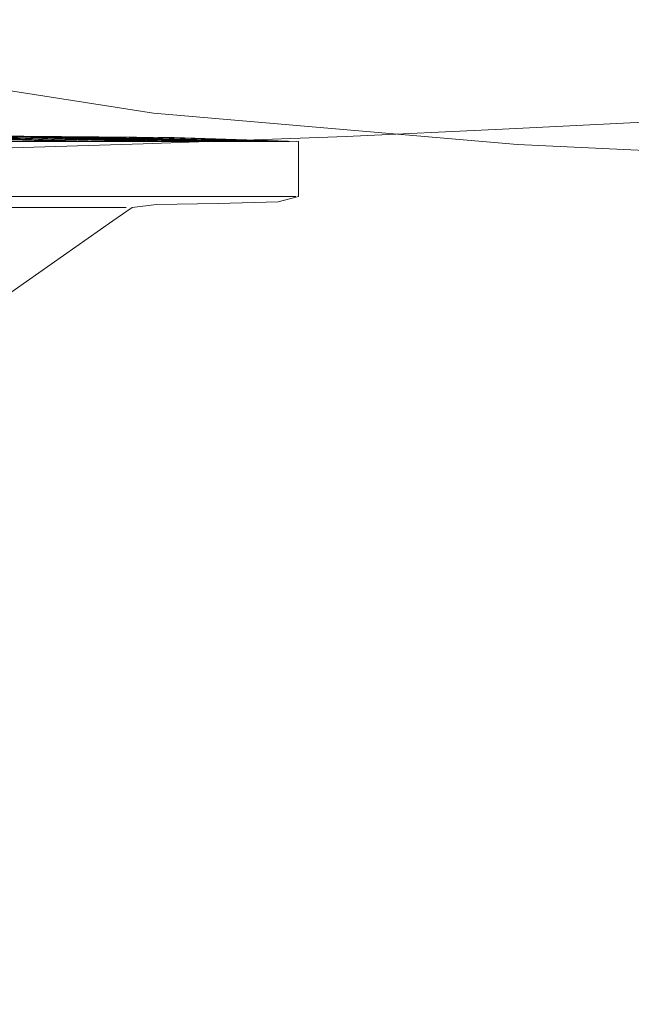
# Model space of a CAD drawing. Units: metres. Extents: x 4.4 to 17.5, y -9.3 to -1.5.
# Drawn here: x 7.6 to 7.7, y -9 to -8.9 of the extents above; entities that cross this region are included whole.
import ezdxf

# ---------------------------------------------------------------- set-up
doc = ezdxf.new("R2010")
doc.units = ezdxf.units.M
doc.header["$MEASUREMENT"] = 0

# ---------------------------------------------------------------- blocks, each defined once
blk = doc.blocks.new('44fdff00-480a-47d2-bd8d-6e21911365f8')
at = {"color": 18, "lineweight": 9, "true_color": 0x000000}
blk.add_lwpolyline([(7.63805, -8.890548), (7.570405, -8.890406), (7.553748, -8.890548), (7.54603, -8.890658), (7.570405, -8.890406), (7.615623, -8.890548)], dxfattribs=at)
blk = doc.blocks.new('d2adf0df-d2be-4310-a2ef-427ce69ef4bd')
at = {"color": 18, "lineweight": 9, "true_color": 0x000000}
blk.add_lwpolyline([(7.643213, -8.890658), (7.570405, -8.890406), (7.593941, -8.890548), (7.602758, -8.890658), (7.570405, -8.890406), (7.637615, -8.890548)], dxfattribs=at)
blk = doc.blocks.new('65e328cf-cf12-40bf-893e-2bdce93dd2f6')
at = {"color": 18, "lineweight": 9, "true_color": 0x000000}
blk.add_lwpolyline([(7.647849, -8.891169), (7.621805, -8.891969), (7.598422, -8.892599), (7.557413, -8.893099), (7.53161, -8.893326), (7.505939, -8.893099)], dxfattribs=at)
blk = doc.blocks.new('50adb276-5b59-421a-ab19-da3c03489f98')
at = {"color": 253, "lineweight": 9, "true_color": 0x979fa5}
for p, q in [((7.629733, -8.890972), (7.641007, -8.890972)), ((7.641007, -8.8955), (7.629733, -8.8955)), ((7.605492, -8.896387), (7.633087, -8.896387))]:
    blk.add_line(p, q, dxfattribs=at)
at = {"color": 18, "lineweight": 9, "true_color": 0x000000}
blk.add_lwpolyline([(7.614901, -8.890548), (7.629733, -8.890972), (7.619354, -8.890658), (7.608435, -8.890548)], dxfattribs=at)
blk = doc.blocks.new('54209aa4-dd08-40f3-9354-b63fd0ab41ec')
at = {"color": 18, "lineweight": 9, "true_color": 0x000000}
blk.add_lwpolyline([(7.637489, -8.890972), (7.620718, -8.890548), (7.633105, -8.890658), (7.644267, -8.890972), (7.625802, -8.890548), (7.633105, -8.890658)], dxfattribs=at)
blk = doc.blocks.new('5b558ddf-356a-4a6d-a9f1-849cd6a6d394')
at = {"color": 253, "lineweight": 9, "true_color": 0x979fa5}
for p, q in [((7.647258, -8.890972), (7.641007, -8.890972)), ((7.641007, -8.8955), (7.649968, -8.8955))]:
    blk.add_line(p, q, dxfattribs=at)
blk = doc.blocks.new('ec28ea25-597a-4789-a339-67f2ad54621b')
at = {"color": 18, "lineweight": 9, "true_color": 0x000000}
blk.add_lwpolyline([(7.657823, -8.890972), (7.646707, -8.890658), (7.635969, -8.890548), (7.570405, -8.890406), (7.633105, -8.890658)], dxfattribs=at)
blk = doc.blocks.new('09f9344a-ed08-4b95-8fb0-67d8e4ba33a3')
at = {"color": 253, "lineweight": 9, "true_color": 0x979fa5}
blk.add_line((7.656323, -8.890972), (7.647258, -8.890972), dxfattribs=at)
blk = doc.blocks.new('e0559150-9b0c-4581-8e3e-8640e24e452c')
at = {"color": 253, "lineweight": 9, "true_color": 0x979fa5}
blk.add_line((7.637925, -8.896387), (7.633087, -8.896387), dxfattribs=at)
at = {"color": 18, "lineweight": 9, "true_color": 0x000000}
for points in [[(7.649968, -8.890972), (7.630077, -8.890548), (7.570405, -8.890406), (7.649089, -8.890658), (7.637499, -8.890548), (7.659863, -8.890972), (7.649089, -8.890658), (7.635969, -8.890548), (7.657823, -8.890972)], [(7.643213, -8.890658), (7.633483, -8.890548), (7.654509, -8.890972), (7.643213, -8.890658), (7.630077, -8.890548), (7.638656, -8.890658), (7.649968, -8.890972)]]:
    blk.add_lwpolyline(points, dxfattribs=at)
at = {"color": 253, "lineweight": 9, "true_color": 0x979fa5}
blk.add_lwpolyline([(7.649968, -8.8955), (7.654509, -8.8955), (7.657823, -8.8955), (7.659005, -8.8955), (7.660395, -8.8955)], dxfattribs=at)
blk = doc.blocks.new('643e8505-362b-44db-b3c1-f5db4265f17a')
at = {"color": 253, "lineweight": 9, "true_color": 0x979fa5}
blk.add_lwpolyline([(7.645594, -8.896387), (7.644591, -8.896387), (7.643318, -8.896387), (7.637925, -8.896387)], dxfattribs=at)
blk = doc.blocks.new('bc97c39d-3973-4b2b-a4d1-729df41b08c5')
at = {"color": 253, "lineweight": 9, "true_color": 0x979fa5}
blk.add_lwpolyline([(7.659863, -8.890972), (7.657823, -8.890972), (7.656323, -8.890972)], dxfattribs=at)
blk = doc.blocks.new('7b45079b-f82c-4443-b722-6bb6606971d8')
at = {"color": 253, "lineweight": 9, "true_color": 0x979fa5}
blk.add_lwpolyline([(7.642166, -8.896387), (7.644853, -8.896387), (7.646454, -8.896387)], dxfattribs=at)
blk = doc.blocks.new('403f9788-4203-4973-9ddc-e5eeb11236c8')
at = {"color": 253, "lineweight": 9, "true_color": 0x979fa5}
blk.add_lwpolyline([(7.659863, -8.890972)], dxfattribs=at)
blk = doc.blocks.new('cd7a8aeb-9ff4-4463-a34a-136cf1e62c2e')
at = {"color": 18, "lineweight": 9, "true_color": 0x000000}
blk.add_lwpolyline([(7.647849, -8.891169), (7.664521, -8.890574), (7.677364, -8.889964), (7.701666, -8.888752)], dxfattribs=at)
blk = doc.blocks.new('94941ab5-6e38-4775-b088-294d41bbc4bd')
at = {"color": 253, "lineweight": 9, "true_color": 0x979fa5}
blk.add_lwpolyline([(7.660395, -8.8955)], dxfattribs=at)
blk = doc.blocks.new('df74d6c1-426e-45f3-a601-5c405f4b1dd9')
at = {"color": 18, "lineweight": 9, "true_color": 0x000000}
blk.add_line((7.660598, -8.890972), (7.660598, -8.892104), dxfattribs=at)
for points in [[(7.63805, -8.890548), (7.650392, -8.890658), (7.63805, -8.890548), (7.660473, -8.890972), (7.650392, -8.890658), (7.660598, -8.890972)], [(7.660598, -8.892104), (7.660598, -8.8955), (7.658949, -8.895925)]]:
    blk.add_lwpolyline(points, dxfattribs=at)
blk = doc.blocks.new('cb4878a0-7629-49ed-a04d-06c3cf498728')
at = {"color": 18, "lineweight": 9, "true_color": 0x000000}
blk.add_line((7.636245, -8.903909), (7.645356, -8.897505), dxfattribs=at)
for points in [[(7.570405, -8.890406), (7.639248, -8.890658), (7.647924, -8.890972)], [(7.570405, -8.890406), (7.647047, -8.890658), (7.656706, -8.890972)], [(7.652916, -8.890972), (7.643682, -8.890658), (7.633825, -8.890548), (7.570405, -8.890406), (7.650392, -8.890658)], [(7.645356, -8.897505), (7.646946, -8.896387), (7.648938, -8.896147), (7.654001, -8.896066), (7.658949, -8.895925)]]:
    blk.add_lwpolyline(points, dxfattribs=at)
blk = doc.blocks.new('2bc7622b-427b-4a76-b2ee-1652eed4d5ae')
at = {"color": 18, "lineweight": 9, "true_color": 0x000000}
for points in [[(7.637615, -8.890548), (7.649295, -8.890658), (7.659237, -8.890972), (7.637615, -8.890548), (7.650392, -8.890658)], [(7.578429, -8.928025), (7.577375, -8.928025), (7.572765, -8.928025)]]:
    blk.add_lwpolyline(points, dxfattribs=at)
blk = doc.blocks.new('3e3edef9-4ed7-41e2-8ef4-a424d4823641')
at = {"color": 18, "lineweight": 9, "true_color": 0x000000}
blk.add_line((7.550697, -8.961826), (7.559564, -8.961826), dxfattribs=at)
at = {"color": 253, "lineweight": 9, "true_color": 0x979fa5}
for points in [[(7.656706, -8.890972), (7.658131, -8.890972), (7.659237, -8.890972)], [(7.656706, -8.8955), (7.658131, -8.8955), (7.659237, -8.8955)]]:
    blk.add_lwpolyline(points, dxfattribs=at)
blk = doc.blocks.new('482308c8-f313-4cc4-a54a-4e4eb90779aa')
at = {"color": 18, "lineweight": 9, "true_color": 0x000000}
blk.add_lwpolyline([(7.652916, -8.890972), (7.633825, -8.890548), (7.647047, -8.890658), (7.6362, -8.890548), (7.656706, -8.890972)], dxfattribs=at)
blk = doc.blocks.new('e5e8be4b-d167-4866-b0d2-e83e280cb4fa')
at = {"color": 253, "lineweight": 9, "true_color": 0x979fa5}
blk.add_line((7.656706, -8.8955), (7.652916, -8.8955), dxfattribs=at)
blk.add_lwpolyline([(7.656706, -8.890972), (7.654965, -8.890972), (7.647924, -8.890972)], dxfattribs=at)
blk = doc.blocks.new('1a151052-63c4-461c-b00e-18d5f8a53144')
at = {"color": 253, "lineweight": 9, "true_color": 0x979fa5}
blk.add_line((7.630994, -8.896387), (7.642166, -8.896387), dxfattribs=at)
blk = doc.blocks.new('d82fa295-7bc6-460b-bc08-d47fef8c0f88')
at = {"color": 18, "lineweight": 9, "true_color": 0x000000}
blk.add_lwpolyline([(7.647924, -8.890972), (7.630526, -8.890548), (7.639248, -8.890658), (7.62635, -8.890548), (7.63381, -8.890658), (7.641801, -8.890972), (7.62635, -8.890548)], dxfattribs=at)
blk = doc.blocks.new('cdce263a-4b01-41be-b125-8d2075071e9c')
at = {"color": 253, "lineweight": 9, "true_color": 0x979fa5}
blk.add_line((7.652916, -8.8955), (7.634636, -8.8955), dxfattribs=at)
blk = doc.blocks.new('d1366dad-08f0-42c1-a69a-9ad02e1858b6')
at = {"color": 253, "lineweight": 9, "true_color": 0x979fa5}
blk.add_line((7.647924, -8.890972), (7.641801, -8.890972), dxfattribs=at)
blk = doc.blocks.new('8ef8c2a9-5489-4dcb-ba72-ac7a1c1dbda1')
at = {"color": 253, "lineweight": 9, "true_color": 0x979fa5}
blk.add_line((7.608008, -8.890972), (7.641801, -8.890972), dxfattribs=at)
blk = doc.blocks.new('74ec5c7f-1b25-4ce4-8aee-a1f8a9afafff')
at = {"color": 18, "lineweight": 9, "true_color": 0x000000}
blk.add_lwpolyline([(7.696063, -8.89205), (7.678584, -8.891215), (7.648689, -8.888647), (7.620658, -8.884277), (7.606951, -8.880979)], dxfattribs=at)
blk = doc.blocks.new('90e60564-84e2-4332-a9de-3050469f2e33')
for name in ['54209aa4-dd08-40f3-9354-b63fd0ab41ec', '403f9788-4203-4973-9ddc-e5eeb11236c8', '7b45079b-f82c-4443-b722-6bb6606971d8', '94941ab5-6e38-4775-b088-294d41bbc4bd', 'cd7a8aeb-9ff4-4463-a34a-136cf1e62c2e', 'cb4878a0-7629-49ed-a04d-06c3cf498728', 'e0559150-9b0c-4581-8e3e-8640e24e452c', '643e8505-362b-44db-b3c1-f5db4265f17a', 'bc97c39d-3973-4b2b-a4d1-729df41b08c5', '482308c8-f313-4cc4-a54a-4e4eb90779aa', '09f9344a-ed08-4b95-8fb0-67d8e4ba33a3', '1a151052-63c4-461c-b00e-18d5f8a53144', 'e5e8be4b-d167-4866-b0d2-e83e280cb4fa', 'cdce263a-4b01-41be-b125-8d2075071e9c', '74ec5c7f-1b25-4ce4-8aee-a1f8a9afafff', '44fdff00-480a-47d2-bd8d-6e21911365f8', 'd2adf0df-d2be-4310-a2ef-427ce69ef4bd', 'ec28ea25-597a-4789-a339-67f2ad54621b', '2bc7622b-427b-4a76-b2ee-1652eed4d5ae', '50adb276-5b59-421a-ab19-da3c03489f98', 'd82fa295-7bc6-460b-bc08-d47fef8c0f88', 'df74d6c1-426e-45f3-a601-5c405f4b1dd9', '65e328cf-cf12-40bf-893e-2bdce93dd2f6', '5b558ddf-356a-4a6d-a9f1-849cd6a6d394', '3e3edef9-4ed7-41e2-8ef4-a424d4823641', '8ef8c2a9-5489-4dcb-ba72-ac7a1c1dbda1', 'd1366dad-08f0-42c1-a69a-9ad02e1858b6']:
    blk.add_blockref(name, (0, 0))

msp = doc.modelspace()

# ---------------------------------------------------------------- block references
msp.add_blockref('90e60564-84e2-4332-a9de-3050469f2e33', (0, 0))

doc.saveas('drawing.dxf')
